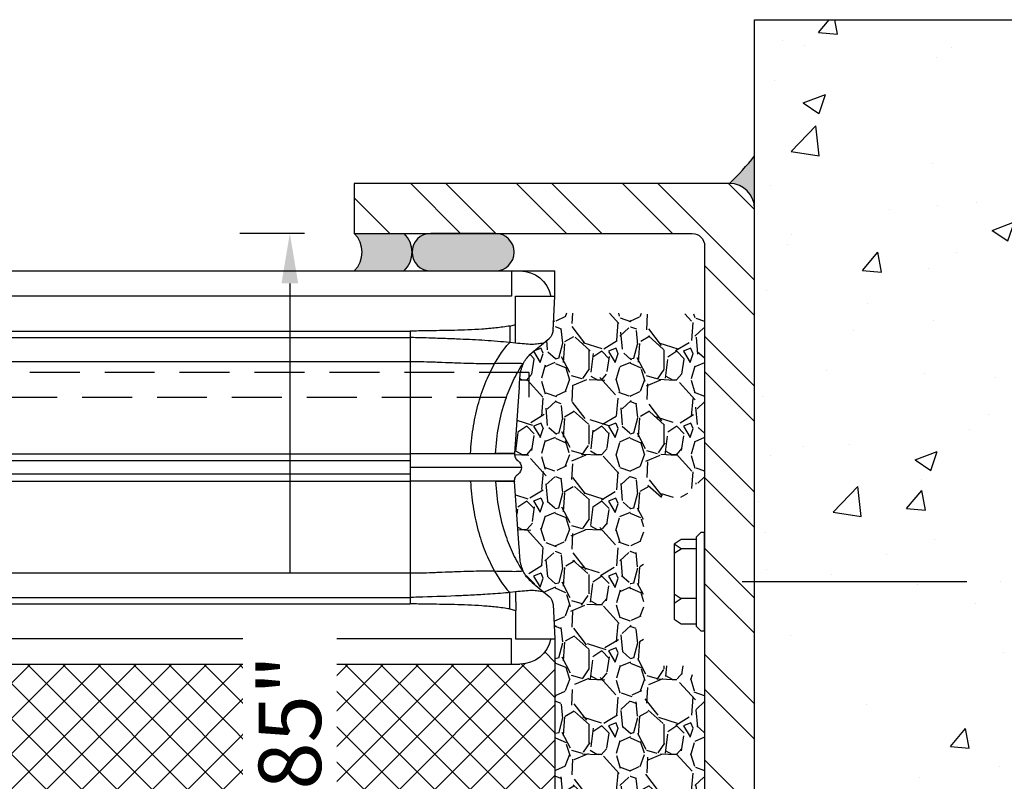
# Model space of a CAD drawing. Units: inches. Extents: x 1464 to 1660, y -40 to 90.
# Drawn here: x 1625 to 1630, y 86 to 90 of the extents above; entities that cross this region are included whole.
import ezdxf

# ---------------------------------------------------------------- set-up
doc = ezdxf.new("R2010")
doc.units = ezdxf.units.IN
doc.header["$MEASUREMENT"] = 0
doc.linetypes.add('CENTER2', pattern=[1.125, 0.75, -0.125, 0.125, -0.125])
doc.linetypes.add('DASHED', pattern=[0.75, 0.5, -0.25])
doc.layers.add('Construction', color=90, linetype='Continuous', plot=False, transparency=0.6)
for name, color, linetype in [('Dimensions', 110, 'Continuous'), ('Fasteners', 1, 'Continuous'), ('GlassBlock', 1, 'Continuous'), ('GlassBlock Contour', 120, 'Continuous'), ('Masonry', 3, 'Continuous'), ('Sealant', 2, 'Continuous'), ('Struct Steel', 1, 'Continuous'), ('Wire Reinforcing', 2, 'Continuous')]:
    doc.layers.add(name, color=color, linetype=linetype)
for name, color, linetype, transparency in [('Expansion Strip Hatch', 253, 'Continuous', 0.6), ('GlassBlock Hatch', 252, 'Continuous', 0.6), ('Masonry Hatch', 125, 'Continuous', 0.4), ('Struct Steel Hatch', 252, 'Continuous', 0.6)]:
    doc.layers.add(name, color=color, linetype=linetype, transparency=transparency)
doc.styles.add('Body Note-1', font='arial.ttf', dxfattribs={"height": 0.078125})
doc.dimstyles.new('Annotative Deci', dxfattribs={"dimscale": 0, "dimtxt": 0.078125, "dimasz": 0.0625, "dimexe": 0.0625, "dimexo": 0.0625, "dimgap": 0.109375, "dimtad": 0, "dimdec": 3, "dimzin": 3, "dimdsep": 46, "dimtxsty": 'Body Note-1', "dimcen": 0.015625, "dimclrd": 2, "dimclre": 2, "dimadec": 0, "dimazin": 0, "dimtfac": 0.8, "dimtdec": 3, "dimtofl": 0, "dimtmove": 2, "dimatfit": 1, "dimfxl": 1, "dimtfill": 1, "dimtolj": 1, "dimtzin": 0, "dimarcsym": 0})

# ---------------------------------------------------------------- blocks, each defined once
blk = doc.blocks.new('1919_13 F120 Nubio Profile')
at = {"layer": 'GlassBlock Hatch'}
h = blk.add_hatch(dxfattribs=at)
h.set_pattern_fill('ANSI37', color=256)
h.set_pattern_definition([(45, (-43.41576289689647, -47.62673351643355), (-0.08838834764831845, 0.08838834764831845), []), (135, (-43.41576289689647, -47.62673351643355), (-0.08838834764831845, -0.08838834764831843), [])])
edge = h.paths.add_edge_path()
edge.add_arc((3.299244602836325, 7.305068130802784), 0.1574972112193958, 101.53902343782829, 179.9947335991882, ccw=False)
edge.add_line((3.267739600536515, 7.459382117116338), (3.267734541148457, 7.480051481665203))
edge.add_line((3.267734541148457, 7.480051481665203), (1.842526852363335, 7.480051481667051))
edge.add_line((1.842526852363335, 7.480051481667051), (1.842521792975276, 7.459382117116395))
edge.add_arc((1.811016790675239, 7.305068130803019), 0.1574972112192788, 0.00526475868309717, 78.46097656207769, ccw=False)
edge.add_line((1.968514001229551, 7.305082602808046), (1.96851587854303, 0.1750054715735878))
edge.add_arc((1.811014503228535, 0.1749871349305607), 0.1575013763818912, -78.4585581378006, 0.00667049572768974, ccw=False)
edge.add_line((1.842526852363335, 0.02067039761993428), (1.842526852363335, 3.552713678800501e-15))
edge.add_line((1.842526852363335, 3.552713678800501e-15), (3.267734541148457, 3.552713678800501e-15))
edge.add_line((3.267734541148457, 3.552713678800501e-15), (3.267734541148457, 0.02067039738030729))
edge.add_arc((3.29923585459369, 0.1749688788591932), 0.1574812818574478, 180.0000574150163, 258.46116312619677, ccw=False)
edge.add_line((3.141754572736318, 0.1749687210501811), (3.141747392282241, 7.305082607321769))
at = {"layer": 'Construction'}
for p, q in [((0, 0.2175210200679771), (0, 2.775557561562891e-17)), ((0.125987148866443, 0), (2.775557561562891e-17, 0))]:
    blk.add_line(p, q, dxfattribs=at)
at = {"layer": 'GlassBlock'}
for p, q in [((1.968514001229551, 7.305082602808046), (1.96851587855258, 0.1749688788590085)), ((0, 7.262840219899811), (2.273736754432321e-13, 0.2175210200679771)), ((0.3335252103649964, 6.756537930679581), (0.3335252103649964, 0.7238233092802382)), ((0.9162275071407748, 6.756537930679581), (0.9162275071407748, 0.7235135509874695)), ((1.052277107473628, 6.756537930679581), (1.052277107473628, 0.7235135509874695)), ((1.634988790864554, 6.756537930679581), (1.634988790864782, 0.7235135509874695)), ((0.3621731598761926, 0.1970828388533405), (0.3583246476548538, 0.2256486554818231)), ((0.5820733935590852, 0.1781042762982743), (0.9133927493583087, 0.2012722025382168)), ((1.386440607670465, 0.1781042762982743), (1.055121251871469, 0.2012722025382168)), ((1.606359614583653, 0.1972770244547561), (1.610170580344402, 0.2255987890887106)), ((0.4080643214622341, 0.1138121223221198), (0.3377811832049247, 0.02847826434339495)), ((1.560440293152396, 0.1138121223221198), (1.630723431409706, 0.02847826434339495)), ((0.125987148866443, 0.02073282964154899), (0.125987148866443, 0)), ((0.2986397676559136, 0.00904851172578347), (0.125987148866443, 0)), ((1.669864846958717, 0.00904851172578347), (1.842517465748188, 0)), ((1.842517465748188, 3.552713678800501e-15), (3.267743927763604, 3.552713678800501e-15)), ((1.842526852363335, 0.02066936455071655), (1.842526852363335, 0))]:
    blk.add_line(p, q, dxfattribs=at)
for centre, radius, start, end in [((0.1574790756965285, 0.1749688788590724), 0.1574812818573255, 180.0000000000231, 258.4630418265414), ((0.9842557446881983, 0.206227734092483), 0.039370317571059, 214.0000000000191, 325.9999792874924), ((1.811014503228535, 0.1749871349306176), 0.1575013763819475, 281.5395633840955, 359.9933588145065), ((0.2954141192701627, 0.06468685741860725), 0.05573177118074268, 273.3180244532439, 319.4814710178657), ((1.673090495344468, 0.06468685741860725), 0.05573177118074268, 220.518528982135, 266.6819755467691)]:
    blk.add_arc(centre, radius, start, end, dxfattribs=at)
for points, knots in [([(0.3582777145791169, 0.2255979090935369), (0.3548226044786134, 0.266856428789513), (0.3479117709200636, 0.3493807924758947), (0.3432957001843988, 0.4442852605595888), (0.340532240637458, 0.5100847476426686), (0.3392621299908569, 0.5442061867750603), (0.3380170897423795, 0.5805649982121253), (0.3366726454798936, 0.6218094426799894), (0.3353011485137358, 0.6652042584446392), (0.334216507505289, 0.7003630841427047), (0.3336933243776912, 0.7181181032925785), (0.3335252103649964, 0.7238233092882034)], [0, 0, 0, 0, 0.2499600593667366, 0.4999644921400694, 0.5703002592209555, 0.6455299248066277, 0.705004680392784, 0.7887543344364858, 0.8933223707182422, 0.9657213633485607, 1, 1, 1, 1]), ([(0.9162275071407748, 0.2014710814472167), (0.9162275071407748, 0.2034149991530541), (0.9162275071407748, 0.2073028291109402), (0.9162275071407748, 0.2383637963507788), (0.9162275071407748, 0.2866386641043022), (0.9162275071407748, 0.352100802690078), (0.9162275071407748, 0.4317445270969742), (0.9162275071407748, 0.5226404422504523), (0.9162275071407748, 0.6212600718672725), (0.9162275071407748, 0.6896355315092322), (0.9162275071407748, 0.7238233092882034)], [0, 0, 0, 0, 0.1250002102667188, 0.2500000698374139, 0.3749998891462559, 0.5, 0.6250001108537441, 0.7499999301625861, 0.8749997897332812, 1, 1, 1, 1]), ([(1.052277107473628, 0.2014710814472167), (1.052277107473628, 0.2034149991530541), (1.052277107473628, 0.2073028291109402), (1.052277107473628, 0.2383637963507788), (1.052277107473628, 0.2866386641043022), (1.052277107473628, 0.352100802690078), (1.052277107473628, 0.4317445270969742), (1.052277107473628, 0.5226404422504523), (1.052277107473628, 0.6212600718672725), (1.052277107473628, 0.6896355315092322), (1.052277107473628, 0.7238233092882034)], [0, 0, 0, 0, 0.1250002102667188, 0.2500000698374139, 0.3749998891462559, 0.5, 0.6250001108537441, 0.7499999301625861, 0.8749997897332812, 1, 1, 1, 1]), ([(1.610236286650661, 0.2255979090935369), (1.610869062395523, 0.2324810940967801), (1.614646315921391, 0.2735691652393264), (1.619712896241026, 0.3428851493025356), (1.623638371020434, 0.4139886399976866), (1.625592682550632, 0.4555618147831808), (1.629017347867375, 0.5313316372359473), (1.631521275635805, 0.6142298255118419), (1.634188160286158, 0.6960596282329732), (1.634732169790595, 0.7167030093789393), (1.634949552405487, 0.7219517808462435), (1.634956281710856, 0.7233105863726763), (1.634980141428059, 0.7236722506628155), (1.63497936121712, 0.7237787224626793), (1.634979393114236, 0.7238117717403192), (1.634979404249407, 0.7238233092882034)], [0, 0, 0, 0, 0.04187802359417095, 0.2499841587777525, 0.4181723590058349, 0.469921644420361, 0.4999893424823849, 0.873735109943057, 0.9678128275264613, 0.9916428521329261, 0.9977553407998291, 0.9993606967736312, 0.9998015330668478, 0.9999307149230249, 0.9999999999999999, 0.9999999999999999, 0.9999999999999999, 0.9999999999999999]), ([(0, 0.2175210200679771), (0, 0.2119493105423622), (0, 0.200798821087492), (0, 0.1867252661282777), (0, 0.1768899820510406), (0, 0.1756089544822323), (0, 0.1749688534984095)], [0, 0, 0, 0, 0.2498427753819654, 0.5000025969523771, 0.7501624185227889, 1, 1, 1, 1]), ([(0.9162275071407748, 0.2014710814472167), (0.919675486183678, 0.2014515120510403), (0.9265730494353193, 0.2014123641483714), (0.9364117617806187, 0.1979401055311563), (0.9452062408752226, 0.1923278305414371), (0.9494789777631922, 0.1869170433345104), (0.9516150463471149, 0.1842120294593492)], [0, 0, 0, 0, 0.2500049531515499, 0.5001262931581574, 0.7500982276469427, 1, 1, 1, 1]), ([(1.052277107473628, 0.2014710814472167), (1.048832297957233, 0.2014512080078923), (1.041937930954191, 0.2014114337377357), (1.032102247938155, 0.1979400723436093), (1.023307758233386, 0.1923278388335454), (1.019035022759681, 0.1869170460982907), (1.016898954882663, 0.1842120294593492)], [0, 0, 0, 0, 0.2498340052334338, 0.5000123559130187, 0.7500412670204736, 1, 1, 1, 1]), ([(0.3621919331067147, 0.06176979447984721), (0.3634174557889764, 0.06832463984230586), (0.3658435702373026, 0.08130098476690861), (0.3695443435187826, 0.1160311462618395), (0.3659168722583672, 0.1511283432866399), (0.3634471454702179, 0.1813646600317966), (0.3622013197218621, 0.1966170280753268)], [0, 0, 0, 0, 0.2525836727344262, 0.5000290134226835, 0.7477952899277591, 1, 1, 1, 1]), ([(0.4646843841921964, 0.1578118809505611), (0.4606553504029307, 0.1558192396534714), (0.4529724439630627, 0.1520195006951433), (0.4398970964300588, 0.1431144918584302), (0.4232917534554872, 0.1294951514224643), (0.4127063498312964, 0.1183804813149187), (0.4080643214622341, 0.1138121223221198)], [0, 0, 0, 0, 0.2890565518771804, 0.5511977709840966, 0.7808996373699996, 1, 1, 1, 1]), ([(0.5820733935590852, 0.178104862961721), (0.5797220266638305, 0.1779402150521925), (0.5718385345849128, 0.1773881955042356), (0.5596522972996354, 0.1765410575654229), (0.5407493853942924, 0.1752282162328704), (0.5243756746906456, 0.1739537493591605), (0.5120031540134278, 0.1723691125862707), (0.5026910788940313, 0.1702602707693543), (0.4888759290176949, 0.1672856065639969), (0.4726277364197813, 0.1609226016588607), (0.4646843841921964, 0.1578118809505611)], [0, 0, 0, 0, 0.01969731292681435, 0.06603971959873636, 0.1134849037076682, 0.2219945139795072, 0.3583775692619576, 0.5713854512398755, 0.7904606121501777, 1, 1, 1, 1]), ([(1.503820230422207, 0.1578118809505611), (1.495880301622719, 0.1609226022230494), (1.479638823803043, 0.1672857210653689), (1.46582839938128, 0.1702603482994682), (1.456491818307313, 0.1723688561994514), (1.444145736754763, 0.1739541936040006), (1.427752057290945, 0.1752274456905205), (1.408860207854786, 0.1765418163028656), (1.396670486458788, 0.1773873300395614), (1.388788647952197, 0.177940169299216), (1.386440607670465, 0.178104862961721)], [0, 0, 0, 0, 0.2095359538733053, 0.4286151215245916, 0.6416308995625688, 0.7780100545312407, 0.8865341101998999, 0.9339611921275133, 0.9803266990427821, 1, 1, 1, 1]), ([(1.560440293152396, 0.1138121223221198), (1.555732699913278, 0.1184178752529625), (1.544558622365912, 0.1300626156042419), (1.523480700187065, 0.1474410459669713), (1.511977322556504, 0.1535090409125317), (1.503820230422207, 0.1578118809505611)], [0, 0, 0, 0, 0.2045273636931521, 0.4359270995835344, 1, 1, 1, 1]), ([(1.606322068123063, 0.06176979447984721), (1.605091539573777, 0.0683245494924769), (1.602655543903666, 0.08130056280031184), (1.598972999835041, 0.1160314296107749), (1.60259854683386, 0.151127965805653), (1.605061097710404, 0.1813646049471735), (1.606303294892768, 0.1966170280753268)], [0, 0, 0, 0, 0.2525878437427422, 0.5000313841614118, 0.747798264090282, 1, 1, 1, 1])]:
    blk.add_open_spline(points, degree=3, knots=knots, dxfattribs=at)
at = {"layer": 'GlassBlock Contour'}
for p, q in [((0.125987148866443, 0.2175210200679771), (0.1259871488662156, 7.459382117116327)), ((1.842526852363335, 0.2175210200679771), (1.842526852363108, 7.459381084286779)), ((0.3014886927758198, 6.756847688980326), (0.3014886927758198, 0.723513550987466)), ((0.4546407059560806, 0.7238233092841142), (0.4546407059560806, 6.756537930679581)), ((0.9516150463471149, 0.7235135509874695), (0.9516150463471149, 6.756537930679581)), ((1.01689895488289, 0.7235135509874695), (1.016898954882663, 6.756537930679581)), ((1.513873295273697, 0.7238233092757298), (1.513873295273697, 6.756537930679581)), ((1.667025308453731, 6.756847688980326), (1.667025308453731, 0.723513550987466)), ((0.3014886927758198, 0.723513550987466), (1.667025308453731, 0.723513550987466)), ((0.9133927493583087, 0.4221594974729932), (0.9133927493583087, 0.4259408367295201)), ((1.055121251871469, 0.4221594974729932), (1.055121251871469, 0.4259408367295201)), ((0.4645341983493836, 0.3017917044469591), (0.4080737080773815, 0.2665572844007542)), ((0.9133927493583087, 0.2944915578270546), (0.9133927493583087, 0.2971400499647636)), ((1.055121251871469, 0.2944915578270546), (1.055121251871469, 0.2971400499647636)), ((1.503979802880167, 0.3017917044469591), (1.560440293152169, 0.2665572844007542)), ((0, 0.2175210200679771), (0.125987148866443, 0.2175210200679771)), ((0.2760791254997912, 0.2244744485898913), (0.269086097194986, 0.1960787643614417)), ((0.9162275071407748, 0.2014710814472167), (0.9133927493583087, 0.2012722025382168)), ((1.052277107473628, 0.2014710814472167), (1.055121251871469, 0.2012722025382168)), ((1.692434875729987, 0.2244744485898913), (1.699427904034565, 0.1960787643614417)), ((1.968514001229551, 0.2175210200679771), (1.842526852363335, 0.2175210200679771)), ((0.2690579373495439, 0.1960787643614417), (0.125987148866443, 0.1960470845352269)), ((0.125987148866443, 0.1960470845352269), (0.125987148866443, 0.02026986645762818)), ((0.4645623581950531, 0.1578335874981498), (0.4645248117342362, 0.1613535681884279)), ((0.4645623581950531, 0.157778734465726), (0.4645529715799057, 0.1582703584354697)), ((1.503951643034725, 0.157778734465726), (1.503989189495314, 0.1613535681884279)), ((1.699456063880234, 0.1960787643614417), (1.842526852363335, 0.1960470845352269)), ((1.842526852363335, 0.1960470845352269), (1.842526852363562, 0.02067039738034282))]:
    blk.add_line(p, q, dxfattribs=at)
for points, knots in [([(0.2760791254997912, 0.2244744485898913), (0.2794608898650495, 0.247842494775206), (0.2862006081720665, 0.2944140567376436), (0.2918381978404341, 0.3646950152819066), (0.2956169766473522, 0.4340990806322047), (0.2979020242364641, 0.5048070351581515), (0.2991689596058222, 0.5731965959057241), (0.3002234005548416, 0.6467780427563419), (0.3010298753117695, 0.6956878908597517), (0.3014886927758198, 0.7235135509874624)], [0, 0, 0, 0, 0.1416083465940627, 0.2822196530896592, 0.422741735376324, 0.5585614175026246, 0.7065642953701452, 0.8330593427912232, 1, 1, 1, 1]), ([(0.4645341983493836, 0.3017917044469591), (0.4647853846684029, 0.3193798581571201), (0.4652874215739757, 0.3545326574744898), (0.4643352190896621, 0.4108486092323389), (0.4628205544038337, 0.463615512406335), (0.460608881514645, 0.5220100366516469), (0.4586176245859406, 0.568727627278129), (0.4566451308076012, 0.6214829025839066), (0.4552796920877427, 0.6685479546081616), (0.4548436110619605, 0.7062710477584524), (0.4546407059560806, 0.7238233092882034)], [0, 0, 0, 0, 0.1251354954967408, 0.2501037364790023, 0.3996730641926211, 0.5000401297133694, 0.6653742415511894, 0.7321482491661381, 0.8753706658383595, 1, 1, 1, 1]), ([(0.9842523073073153, 0.1668573513293943), (0.9842523073073153, 0.1679714036630244), (0.9842523073073153, 0.1702110679253792), (0.9842523073073153, 0.1876957106214263), (0.9842523073073153, 0.2168965884274598), (0.9842523073073153, 0.2609352952329154), (0.9842523073073153, 0.3201635510546303), (0.9842523073073153, 0.391072411583913), (0.9842523073073153, 0.471194916585528), (0.9842523073073153, 0.5586609107352061), (0.9842523073073153, 0.64390052499256), (0.9842523073073153, 0.6995121035384066), (0.9842523073073153, 0.7238233092882034)], [0, 0, 0, 0, 0.09006672762150666, 0.1810680028145935, 0.2720680547296541, 0.3795845964971142, 0.4871015305376778, 0.5944346111709157, 0.7017676138953538, 0.8091701916956435, 0.916576676041343, 1, 1, 1, 1]), ([(1.503979802880167, 0.3017917044469591), (1.503728570359726, 0.3193798594943509), (1.503226441113384, 0.3545326614844022), (1.504179569585631, 0.4108597471330313), (1.505691457392686, 0.4636267196375741), (1.507904658586085, 0.5219478059841585), (1.509909652593478, 0.5691640235256692), (1.511893884670371, 0.6219754919585228), (1.513233731269565, 0.6691152848089921), (1.513668763198439, 0.7063277252525886), (1.513873295273697, 0.7238233092882034)], [0, 0, 0, 0, 0.1251354776595151, 0.250103700828392, 0.3997521756522989, 0.5000400641117982, 0.664852966119117, 0.7357733906479713, 0.8757727578933894, 1, 1, 1, 1]), ([(1.692434875729987, 0.2244744485898913), (1.689053111364728, 0.247842494775206), (1.682313393057484, 0.2944140567376436), (1.676675803389344, 0.3646950152819066), (1.672897024582426, 0.4340990806322047), (1.670611976993087, 0.5048070351581515), (1.669345041623956, 0.5731965959057241), (1.668290600674709, 0.6467780427563419), (1.667484125918008, 0.6956878908597517), (1.667025308453731, 0.7235135509874624)], [0, 0, 0, 0, 0.1416083465940627, 0.2822196530896592, 0.422741735376324, 0.5585614175026246, 0.7065642953701452, 0.8330593427912232, 1, 1, 1, 1]), ([(0.9133927493583087, 0.4221594974729932), (0.872275960615525, 0.4187667997069475), (0.7901325491891384, 0.4119888441086772), (0.6723333369179727, 0.3863223635399891), (0.5613499904375203, 0.3511033559484744), (0.4966616840731604, 0.318155350763984), (0.4645341983493836, 0.3017917044469591)], [0, 0, 0, 0, 0.2522368858920753, 0.5039206350571573, 0.7536218891662165, 0.9999999999999999, 0.9999999999999999, 0.9999999999999999, 0.9999999999999999]), ([(1.055121251871469, 0.4221594974729932), (1.096238040614253, 0.4187667997069475), (1.178381452040639, 0.4119888441086772), (1.296180664311805, 0.3863223635399891), (1.407164010792258, 0.3511033559484744), (1.47185231715639, 0.318155350763984), (1.503979802880167, 0.3017917044469591)], [0, 0, 0, 0, 0.2522368858920753, 0.5039206350571573, 0.7536218891662165, 0.9999999999999999, 0.9999999999999999, 0.9999999999999999, 0.9999999999999999]), ([(0.4645248117342362, 0.1613535681884279), (0.4640400454870814, 0.1651326173935992), (0.4630877512713596, 0.1725563328847457), (0.4626170566684777, 0.2086920826399599), (0.4634079720381123, 0.2540888922554174), (0.4641552394627979, 0.2857403971609074), (0.4645341983493836, 0.3017917044469591)], [0, 0, 0, 0, 0.284565282790493, 0.5590114294373317, 0.776363143652239, 1, 1, 1, 1]), ([(0.9133927493583087, 0.2971400499647636), (0.8673538847933742, 0.2930177324723431), (0.7753845526747227, 0.2847828033501116), (0.6538744069916902, 0.25154151241194), (0.5491404445854187, 0.2105800513920038), (0.4926270380110509, 0.1777024829595781), (0.4645248117342362, 0.1613535681884279)], [0, 0, 0, 0, 0.2819608373740962, 0.563257807117114, 0.7828227199014806, 1, 1, 1, 1]), ([(1.055121251871469, 0.2971400499647636), (1.101160116436176, 0.2930177324723431), (1.193129448554828, 0.2847828033501116), (1.31463959423786, 0.25154151241194), (1.419373556644132, 0.2105800513920038), (1.475886963218727, 0.1777024829595781), (1.503989189495314, 0.1613535681884279)], [0, 0, 0, 0, 0.2819608373740962, 0.563257807117114, 0.7828227199014806, 1, 1, 1, 1]), ([(1.503989189495314, 0.1613535681884279), (1.504473955742469, 0.1651326173935992), (1.505426249958191, 0.1725563328847457), (1.505896944561073, 0.2086920826399599), (1.505106029191438, 0.2540888922554174), (1.504358761766753, 0.2857403971609074), (1.503979802880167, 0.3017917044469591)], [0, 0, 0, 0, 0.284565282790493, 0.5590114294373317, 0.776363143652239, 1, 1, 1, 1]), ([(0.4080737080773815, 0.2665572844007542), (0.3982130689455516, 0.2592040103925086), (0.3806191268131442, 0.2460838590862622), (0.3651319400260036, 0.2318882453196842), (0.3583246476548538, 0.2256486554818231)], [0, 0, 0, 0, 0.5604564944877426, 1, 1, 1, 1]), ([(0.9133927493583087, 0.2012722025382168), (0.9133927493580813, 0.2024210523695871), (0.9133927493580813, 0.2047187487007776), (0.9133927493583087, 0.2234671975098834), (0.9133927493580813, 0.252140018936359), (0.9133927493583087, 0.2803743789533009), (0.9133927493583087, 0.2944915578270546)], [0, 0, 0, 0, 0.250000311830677, 0.4999998986868953, 0.7499999694379997, 1, 1, 1, 1]), ([(1.055121251871469, 0.2012722025382168), (1.055121251871469, 0.2024210523695871), (1.055121251871469, 0.2047187487007776), (1.055121251871469, 0.2234671975098834), (1.055121251871469, 0.252140018936359), (1.055121251871469, 0.2803743789533009), (1.055121251871469, 0.2944915578270546)], [0, 0, 0, 0, 0.250000311830677, 0.4999998986868953, 0.7499999694379997, 1, 1, 1, 1]), ([(1.560440293152169, 0.2665572844007542), (1.570301743223808, 0.2592043009451253), (1.58789613562999, 0.2460854111938673), (1.60337626714545, 0.2318884061325477), (1.610179966959549, 0.2256486554818231)], [0, 0, 0, 0, 0.5604882421489599, 1, 1, 1, 1]), ([(0.3621543866458978, 0.1972770244547561), (0.3566740321221005, 0.1972046914802696), (0.345556045689591, 0.1970579496909366), (0.3226593078202313, 0.1967617734299019), (0.2967770377126726, 0.196429860687001), (0.278227422141299, 0.1961946681747264), (0.269086097194986, 0.1960787643614417)], [0, 0, 0, 0, 0.2464717419656786, 0.5000168276277134, 0.7536062874848248, 1, 1, 1, 1]), ([(0.2760697388846438, 0.224448342066438), (0.2839787030056868, 0.2245564074103648), (0.3000252331512456, 0.2247756616353698), (0.3226150346636132, 0.2250896173439614), (0.3429469662125939, 0.225376140208045), (0.3532430462221328, 0.2255251231514386), (0.3583340342700012, 0.2255987890887106)], [0, 0, 0, 0, 0.245714106747939, 0.498530371454015, 0.7520438960337482, 1, 1, 1, 1]), ([(1.692434875729987, 0.224448342066438), (1.684432306352619, 0.2245578850849235), (1.66826515151547, 0.2247791888759529), (1.645632071712271, 0.2250929906496211), (1.625453148304587, 0.2253775960552105), (1.615256309074539, 0.2255252281151705), (1.610236286650661, 0.2255979090935369)], [0, 0, 0, 0, 0.2489087139142668, 0.5028567111842135, 0.7552505829021396, 1, 1, 1, 1]), ([(1.606303294892768, 0.1966170280753268), (1.611771707746357, 0.1965450869082161), (1.622877874555343, 0.1963989767618664), (1.645782860876125, 0.196103274361306), (1.671743132819302, 0.1957715362325665), (1.690381731489651, 0.1955355150833462), (1.699578089877377, 0.1954190613137392)], [0, 0, 0, 0, 0.2456832062277252, 0.4989745184663936, 0.752792043487315, 0.9999999999999999, 0.9999999999999999, 0.9999999999999999, 0.9999999999999999])]:
    blk.add_open_spline(points, degree=3, knots=knots, dxfattribs=at)
blk = doc.blocks.new('*U44')
at = {"layer": 'GlassBlock', "rotation": 90}
blk.add_blockref('1919_13 F120 Nubio Profile', (3.740127044006755, -2.5430488112885), dxfattribs=at)
blk = doc.blocks.new('*U45')
at = {"layer": 'GlassBlock', "color": 0, "linetype": 'ByBlock', "lineweight": -2, "transparency": 16777216}
blk.add_blockref('*U44', (154.6875, 0), dxfattribs=at)
blk = doc.blocks.new('Fastener')
at = {"color": 0, "linetype": 'ByBlock', "lineweight": -2, "transparency": 16777216}
for p, q in [((3.300000003036985e-05, 0.1230517499999451), (-3.300000003036985e-05, -0.1230517499999451)), ((0.009449499999959698, 0.1230517499999451), (-3.300000003036985e-05, 0.1230517499999451)), ((0.0211682499999597, 0.1113329999999451), (0.009449499999959698, 0.1230517499999451)), ((0.0211682499999597, -1.13686837721616e-13), (0.0211682499999597, 0.1113329999999451)), ((0.05856025000002774, 0.1054687499998863), (0.0211682499999597, 0.1054687499998863)), ((0.07651599999996961, 0.09385374999999385), (0.05856025000002774, 0.1054687499998863)), ((0.07651599999996961, -0.09385375000022123), (0.07651599999996961, 0.09385374999999385)), ((0.07651599999996961, 0.05425624999986667), (0.05856025000002774, 0.04264124999997421)), ((0.0211682499999597, 0.04264124999997421), (0.05856025000002774, 0.04264124999997421)), ((0.07651599999996961, 0.03102624999985437), (0.05856025000002774, 0.04264124999997421)), ((0.0211682499999597, -0.1113330000001724), (0.0211682499999597, -1.13686837721616e-13)), ((0.07651599999996961, -0.07062400000006619), (0.05856025000002774, -0.08223899999995865)), ((0.0211682499999597, -0.08223899999995865), (0.05856025000002774, -0.08223899999995865)), ((0.05856025000002774, -0.08223899999995865), (0.07651599999996961, -0.09385375000022123)), ((0.05856025000002774, -0.1054687500001137), (0.07651599999996961, -0.09385375000022123)), ((-3.300000003036985e-05, -0.1230517499999451), (0.009449499999959698, -0.1230517499999451)), ((0.009449499999959698, -0.1230517499999451), (0.0211682499999597, -0.1113330000001724)), ((0.0211682499999597, -0.1054687500001137), (0.05856025000002774, -0.1054687500001137))]:
    blk.add_line(p, q, dxfattribs=at)
at = {"layer": 'Fasteners', "linetype": 'CENTER2'}
blk.add_line((-0.09375, 5.740531871003218e-18), (-0.65625, 4.018372309702253e-17), dxfattribs=at)
blk = doc.blocks.new('*D46')
at = {"layer": 'Defpoints', "color": 0, "transparency": 16777216}
for p in [(1626.54625961484, 88.44847685303846), (1626.223537101877, 82.96321410604666), (1626.54625961484, 82.96321410604666)]:
    blk.add_point(p, dxfattribs=at)
at = {"layer": 'Dimensions', "color": 2, "lineweight": -2, "transparency": 16777216}
for p, q in [((1626.29625961484, 88.44847685303846), (1625.973537101877, 88.44847685303846)), ((1626.223537101877, 88.19847685303846), (1626.223537101877, 86.74777504980177)), ((1626.223537101877, 83.21321410604666), (1626.223537101877, 84.66391590928335)), ((1626.29625961484, 82.96321410604666), (1625.973537101877, 82.96321410604666))]:
    blk.add_line(p, q, dxfattribs=at)
at = {"layer": 'Dimensions', "color": 2, "transparency": 16777216}
for points in [[(1626.18187043521, 88.19847685303846), (1626.265203768543, 88.19847685303846), (1626.223537101877, 88.44847685303846)], [(1626.18187043521, 83.21321410604666), (1626.265203768543, 83.21321410604666), (1626.223537101877, 82.96321410604666)]]:
    blk.add_solid(points, dxfattribs=at)
at = {"layer": 'Dimensions', "color": 0, "transparency": 16777216, "insert": (1626.223537101876, 85.70584547954209), "char_height": 0.3125, "attachment_point": 5, "rotation": 90, "style": 'Body Note-1', "bg_fill": 3, "box_fill_scale": 1.25, "bg_fill_color": 256, "bg_fill_true_color": 13158600, "bg_fill_transparency": 0}
blk.add_mtext('\\A1;5.485"', dxfattribs=at)

msp = doc.modelspace()

# ---------------------------------------------------------------- hatches: boundary and pattern name
at = {"layer": 'Expansion Strip Hatch'}
h = msp.add_hatch(dxfattribs=at)
h.set_pattern_fill('GRAVEL', color=253, scale=0.375, angle=-90.00000000000001)
h.set_pattern_definition([(138.012787504, (1628.674843837223, 85.94362916175757), (-3.375000000000001, 3.000000000000024), [0.050451, -4.994658017652637]), (94.96974072799995, (1628.637343837223, 85.97737916175757), (0.3750000000000124, -4.499999999999991), [0.08657549999999999, -8.570971785461246]), (42.510447078, (1628.629843837223, 86.06362916175756), (-4.12499999999995, -3.750000000000044), [0.0610455, -6.043512223537387]), (177.273689006, (1628.536093837223, 86.20987916175757), (7.500000000000007, -0.3750000000000103), [0.07883924999999999, -7.805084265610875]), (202.833654178, (1628.457343837223, 86.21362916175757), (4.500000000000011, 1.874999999999995), [0.077308125, -7.653514923033113]), (267.273689006, (1628.386093837223, 86.18362916175757), (0.3750000000000108, 7.500000000000007), [0.07883924999999999, -7.805084265610875]), (307.6942404667, (1628.382343837223, 86.10487916175757), (-3.749999999999989, 4.875), [0.104260875, -10.3218182058435]), (342.2553283749, (1628.446093837223, 86.02237916175757), (8.250000000000002, -2.625000000000012), [0.09843299999999999, -9.744870561305024]), (31.42956561499999, (1628.539843837223, 85.99237916175757), (4.874999999999996, 3.000000000000006), [0.07910625, -7.831527416148374]), (85.23635830900004, (1628.607343837223, 86.03362916175756), (-0.3750000000000149, -4.124999999999994), [0.090312, -4.425285967047112]), (132.397437798, (1628.614843837223, 86.12362916175756), (-4.124999999999988, 4.499999999999987), [0.116793, -11.56251562679809]), (48.81407483399999, (1628.532343837223, 85.83862916175757), (2.25, 2.625000000000012), [0.039862875, -3.946441804775512]), (81.46923438999998, (1628.558593837223, 85.86862916175757), (-0.749999999999999, -4.874999999999999), [0.075838875, -7.508066781058876]), (135, (1628.569843837223, 85.94362916175757), (-0.3749999999999749, 1.019379627863132e-16), [0.05303287499999999, -0.4772972108899125]), (113.198590514, (1628.614843837223, 85.96987916175756), (0.7499999999999905, -1.874999999999996), [0.02855925, -2.827355664698962]), (201.801409486, (1628.603593837223, 85.99612916175757), (1.125000000000038, 0.3749999999998813), [0.040388625, -1.979048177675438]), (300.9637565321, (1628.566093837223, 85.98112916175756), (0.7499999999999921, -1.12500000000002), [0.065598375, -2.121008585566987]), (71.56505117700002, (1628.599843837223, 85.92487916175757), (-0.3749999999999913, -0.7500000000000042), [0.04743412500000001, -1.13841999756315]), (286.389540334, (1628.603593837223, 86.21362916175757), (1.125000000000016, -3.749999999999988), [0.06644999999999998, -6.578566930001024]), (340.3461759418999, (1628.622343837223, 86.14987916175757), (-4.125000000001274, 1.500000000000458), [0.055747875, -5.519027905244624]), (203.198590514, (1628.674843837223, 85.92487916175757), (1.874999999999997, 0.7499999999999886), [0.05711812500000001, -2.798796789698963]), (253.610459666, (1628.622343837223, 85.90237916175757), (1.125000000000017, 3.749999999999988), [0.06645, -6.578566930000875]), (249.44395478, (1628.371093837223, 86.21362916175757), (0.7500000000000094, 1.875000000000014), [0.06408, -3.139921404494062]), (204.775140569, (1628.348593837223, 86.15362916175756), (4.125000000000001, 1.875000000000001), [0.05369175, -5.315491148728499]), (336.8014094864, (1628.299843837223, 85.92112916175756), (1.874999999999988, -0.7499999999999932), [0.05711812500000001, -2.798796789698963]), (287.3540246362999, (1628.352343837223, 85.89862916175757), (-1.499999999999985, 4.874999999999991), [0.06286162499999999, -6.223283855339999]), (339.4439547804, (1628.299843837223, 86.10487916175757), (-1.874999999999983, 0.750000000000003), [0.03203999999999999, -3.171961404494062]), (11.30993247399998, (1628.299843837223, 85.94362916175757), (1.500000000000005, 0.3749999999999862), [0.01912125, -1.8930110675973]), (75.96375653200002, (1628.318593837223, 85.94737916175757), (-0.3750000000000007, -1.124999999999984), [0.077308125, -1.468856484606638]), (96.00900595699996, (1628.337343837223, 86.02237916175757), (0.3749999999999931, -3.750000000000017), [0.07164375, -7.092721190453551]), (213.690067526, (1628.532343837223, 85.98112916175756), (0.7499999999999948, 0.3749999999999951), [0.05408325, -1.297998478299]), (263.157226587, (1628.487343837223, 85.95112916175756), (-0.7500000000000208, -6.375000000000005), [0.09442275, -9.347835984010613]), (330.9453959008999, (1628.476093837223, 85.85737916175756), (-2.624999999999991, 1.499999999999991), [0.0386085, -3.822252802870125]), (0, (1628.509843837223, 85.83862916175757), (0.3750000000000001, 0.3749999999999999), [0.0225, -0.3525]), (30.25643716399998, (1628.348593837223, 86.02987916175756), (-2.625000000000004, -1.500000000000003), [0.0520965, -5.157569996043676]), (318.0127875042, (1628.393593837223, 86.05612916175757), (3.37499999999999, -3), [0.100902, -4.944207017652637]), (270, (1628.468593837223, 85.98862916175757), (0.3749999999999999, -0.3750000000000001), [0.0975, -0.2775]), (235.304846469, (1628.468593837223, 85.89112916175756), (-2.624999999999935, -3.750000000000052), [0.05929275, -5.869977862815749]), (164.054604099, (1628.434843837223, 85.84237916175756), (-1.500000000000002, 0.3750000000000144), [0.05460075, -2.675440458480188]), (117.645975364, (1628.382343837223, 85.85737916175756), (-3.750000000000016, 7.124999999999982), [0.088899375, -8.801052818347273]), (85.42607873999998, (1628.341093837223, 85.93612916175756), (0.3750000000000013, 4.874999999999982), [0.09404962499999998, -9.310902527988334])])
edge = h.paths.add_edge_path()
edge.add_line((1627.545451585117, 83.36302824104781), (1627.540927329254, 83.44935455044255))
edge.add_arc((1627.487148672991, 83.4470520497015), 0.05382792378596758, 2.451587004849086, 50.34790846588271)
edge.add_line((1627.521497576637, 83.48849596599156), (1627.43733117892, 83.55825345379925))
edge.add_arc((1627.561846952824, 83.70218149212396), 0.1903141039618487, 207.18298036702, 229.1360913377279, ccw=False)
edge.add_arc((1627.582587214132, 83.69906988891837), 0.2077032929660232, 181.6909783527444, 203.80380112442, ccw=False)
edge.add_line((1627.374974372025, 83.69294080244426), (1627.348913957288, 84.06552491103629))
edge.add_arc((1627.384161975637, 84.07134395722866), 0.03572511855921426, 122.2762035709643, 189.3743271913777, ccw=False)
edge.add_arc((1627.344019075835, 84.13490217447776), 0.03944867597290715, 302.2762035714251, 416.0088251232435)
edge.add_arc((1627.388077999402, 84.20024392227828), 0.03935952633821699, 175.9965178870735, 236.0088251232975, ccw=False)
edge.add_line((1627.348814517825, 84.20299189026095), (1627.375244968136, 84.58063511805302))
edge.add_arc((1627.580066347498, 84.571842085133), 0.205010036027068, 156.2115785260368, 177.5417873155977, ccw=False)
edge.add_arc((1627.5612025165, 84.56829079650049), 0.1894926706955976, 130.8211419277623, 152.9265592614357, ccw=False)
edge.add_line((1627.43733117892, 84.7116901130038), (1627.521497576637, 84.78143821419634))
edge.add_arc((1627.485764003951, 84.8235694785692), 0.05524429069667072, 310.3028967181311, 356.897607810484)
edge.add_line((1627.540927329255, 84.82057962974535), (1627.550285599281, 84.99324163514997))
edge.add_line((1627.550285599281, 84.99324163514997), (1627.54997584098, 86.41845871055024))
edge.add_line((1627.54997584098, 86.41845871055024), (1627.540959703481, 86.59049360400526))
edge.add_arc((1627.487138563225, 86.58879105147271), 0.05384806239404884, 1.811863425802373, 50.35169657995265)
edge.add_line((1627.521497576637, 86.63025274488872), (1627.43733117892, 86.70000084608127))
edge.add_arc((1627.560387055342, 86.84276015815918), 0.1884753827611628, 207.0130267977976, 229.2392720124575, ccw=False)
edge.add_arc((1627.578734578064, 86.83949633243249), 0.2036493239048081, 182.5057771501472, 203.8487962230827, ccw=False)
edge.add_line((1627.375279979906, 86.83059275925474), (1627.348814517834, 87.2086990688248))
edge.add_arc((1627.388090820332, 87.21143727091668), 0.0393716355850127, 124.00159965886289, 183.9880023010826, ccw=False)
edge.add_arc((1627.344054967671, 87.27671917568354), 0.03937405261206346, 304.0015996584436, 415.9984003415564)
edge.add_arc((1627.388091551726, 87.34200216472125), 0.03937294347648929, 176.0000193452715, 235.998400341326, ccw=False)
edge.add_line((1627.348814517834, 87.34474866915765), (1627.374644678082, 87.71418173005203))
edge.add_arc((1627.602236920734, 87.70775398224667), 0.2276829920247084, 157.1161425694478, 178.3822605486397, ccw=False)
edge.add_arc((1627.561795296635, 87.70955870930125), 0.190243066976121, 130.8618461534142, 152.876713960798, ccw=False)
edge.add_line((1627.43733117892, 87.85343750528581), (1627.521497576639, 87.9231949930951))
edge.add_arc((1627.485986546522, 87.96521578759584), 0.05501618335042628, 310.200561251567, 356.999943279818)
edge.add_line((1627.540927329255, 87.96233640864251), (1627.545451585117, 88.04866271803725))
edge.add_line((1627.545451585117, 88.04866271803725), (1627.931192249014, 88.04866271803725))
edge.add_line((1627.931192249014, 88.04866271803725), (1627.931192249014, 83.36302824104781))
edge.add_line((1627.931192249014, 83.36302824104781), (1627.545451585117, 83.36302824104781))
h = msp.add_hatch(dxfattribs=at)
h.set_pattern_fill('GRAVEL', color=253, scale=0.375, angle=-90.00000000000001)
h.set_pattern_definition([(138.012787504, (1628.675107844738, 85.9436291617575), (-3.375000000000001, 3.000000000000024), [0.050451, -4.994658017652637]), (94.96974072799995, (1628.637607844738, 85.97737916175755), (0.3750000000000123, -4.499999999999991), [0.08657549999999997, -8.570971785461245]), (42.51044707799997, (1628.630107844738, 86.06362916175739), (-4.12499999999995, -3.750000000000043), [0.0610455, -6.043512223537387]), (177.273689006, (1628.536357844738, 86.2098791617574), (7.500000000000007, -0.3750000000000105), [0.07883924999999994, -7.805084265610872]), (202.833654178, (1628.457607844738, 86.21362916175748), (4.500000000000011, 1.874999999999995), [0.07730812499999999, -7.653514923033112]), (267.2736890059999, (1628.386357844738, 86.18362916175751), (0.3750000000000109, 7.500000000000007), [0.07883924999999997, -7.805084265610874]), (307.6942404667, (1628.382607844738, 86.10487916175738), (-3.749999999999989, 4.875), [0.104260875, -10.3218182058435]), (342.2553283749, (1628.446357844738, 86.0223791617574), (8.250000000000002, -2.625000000000012), [0.09843299999999996, -9.74487056130502]), (31.42956561499999, (1628.540107844738, 85.99237916175743), (4.874999999999996, 3.000000000000006), [0.07910625, -7.831527416148374]), (85.23635830900004, (1628.607607844738, 86.03362916175742), (-0.375000000000015, -4.124999999999994), [0.090312, -4.425285967047112]), (132.3974377979999, (1628.615107844738, 86.12362916175756), (-4.124999999999988, 4.499999999999987), [0.116793, -11.56251562679809]), (48.81407483399999, (1628.532607844738, 85.83862916175748), (2.25, 2.625000000000012), [0.03986287499999999, -3.946441804775512]), (81.46923438999998, (1628.558857844738, 85.86862916175745), (-0.7499999999999991, -4.874999999999999), [0.075838875, -7.508066781058876]), (135, (1628.570107844738, 85.9436291617575), (-0.3749999999999749, 1.105197458754774e-16), [0.05303287499999999, -0.4772972108899125]), (113.198590514, (1628.615107844738, 85.96987916175739), (0.7499999999999905, -1.874999999999996), [0.02855924999999999, -2.827355664698961]), (201.801409486, (1628.603857844738, 85.99612916175751), (1.125000000000038, 0.3749999999998813), [0.040388625, -1.979048177675438]), (300.9637565321, (1628.566357844738, 85.98112916175741), (0.7499999999999921, -1.12500000000002), [0.065598375, -2.121008585566987]), (71.56505117700002, (1628.600107844738, 85.92487916175754), (-0.3749999999999913, -0.7500000000000042), [0.04743412499999999, -1.138419997563149]), (286.389540334, (1628.603857844738, 86.21362916175748), (1.125000000000016, -3.749999999999988), [0.06644999999999995, -6.578566930001022]), (340.3461759418999, (1628.622607844738, 86.14987916175745), (-4.125000000001274, 1.500000000000458), [0.05574787499999999, -5.519027905244624]), (203.1985905139999, (1628.675107844738, 85.92487916175754), (1.874999999999997, 0.7499999999999886), [0.05711812500000001, -2.798796789698963]), (253.610459666, (1628.622607844738, 85.90237916175751), (1.125000000000017, 3.749999999999988), [0.06644999999999995, -6.578566930000872]), (249.44395478, (1628.371357844738, 86.21362916175748), (0.7500000000000094, 1.875000000000014), [0.06407999999999997, -3.139921404494062]), (204.775140569, (1628.348857844738, 86.15362916175754), (4.125000000000001, 1.875000000000001), [0.05369175, -5.315491148728499]), (336.8014094864, (1628.300107844738, 85.92112916175746), (1.874999999999988, -0.7499999999999932), [0.05711812500000001, -2.798796789698963]), (287.3540246362999, (1628.352607844738, 85.89862916175743), (-1.499999999999985, 4.874999999999991), [0.06286162499999998, -6.223283855339998]), (339.4439547804, (1628.300107844738, 86.10487916175738), (-1.874999999999983, 0.750000000000003), [0.03203999999999997, -3.171961404494061]), (11.30993247399998, (1628.300107844738, 85.9436291617575), (1.500000000000005, 0.3749999999999862), [0.01912125, -1.8930110675973]), (75.96375653200002, (1628.318857844738, 85.94737916175758), (-0.3750000000000007, -1.124999999999984), [0.077308125, -1.468856484606638]), (96.00900595699991, (1628.337607844738, 86.0223791617574), (0.374999999999993, -3.750000000000017), [0.07164374999999999, -7.09272119045355]), (213.690067526, (1628.532607844738, 85.98112916175741), (0.7499999999999948, 0.3749999999999951), [0.05408324999999998, -1.297998478299]), (263.1572265869999, (1628.487607844738, 85.95112916175744), (-0.750000000000021, -6.375000000000005), [0.09442275, -9.347835984010613]), (330.9453959008999, (1628.476357844738, 85.85737916175744), (-2.624999999999991, 1.499999999999991), [0.03860849999999999, -3.822252802870124]), (360, (1628.510107844738, 85.83862916175748), (0.3750000000000001, 0.3749999999999999), [0.0225, -0.3525]), (30.25643716399998, (1628.348857844738, 86.02987916175756), (-2.625000000000004, -1.500000000000003), [0.0520965, -5.157569996043676]), (318.0127875042, (1628.393857844738, 86.05612916175745), (3.37499999999999, -3), [0.100902, -4.944207017652637]), (270, (1628.468857844738, 85.98862916175757), (0.3749999999999999, -0.3750000000000001), [0.0975, -0.2775]), (235.304846469, (1628.468857844738, 85.89112916175749), (-2.624999999999935, -3.750000000000052), [0.05929274999999998, -5.869977862815746]), (164.054604099, (1628.435107844738, 85.84237916175756), (-1.500000000000002, 0.3750000000000144), [0.05460075, -2.675440458480188]), (117.645975364, (1628.382607844738, 85.85737916175744), (-3.750000000000016, 7.124999999999982), [0.08889937499999997, -8.80105281834727]), (85.42607873999998, (1628.341357844738, 85.93612916175756), (0.3750000000000014, 4.874999999999982), [0.09404962499999997, -9.310902527988333])])
h.paths.add_polyline_path([(1628.06572817311, 85.1277371818825), (1628.215300430691, 85.1277371818825), (1628.215300430691, 85.15119484960623), (1628.262176765028, 85.19807118394228), (1628.29997584098, 85.19807118394228), (1628.29997584098, 86.21362916175748), (1628.262176765028, 86.21362916175748), (1628.215300430691, 86.26050549609444), (1628.215300430691, 86.28396316381817), (1628.06572817311, 86.28396316381817), (1627.993903128607, 86.33042448634127), (1627.993903128607, 87.0812758593594), (1628.06572817311, 87.1277371818825), (1628.215300430691, 87.1277371818825), (1628.215300430691, 87.15119484960623), (1628.262176765028, 87.19807118394228), (1628.29997584098, 87.19807118394228), (1628.29997584098, 88.0466839483337), (1627.92497584098, 88.0469407061395), (1627.92497584098, 83.36905349982807), (1628.29997584098, 83.36849533068597), (1628.29997584098, 84.21362916175748), (1628.262176765028, 84.21362916175748), (1628.215300430691, 84.26050549609444), (1628.215300430691, 84.28396316381817), (1628.06572817311, 84.28396316381817), (1627.993903128607, 84.33042448634127), (1627.993903128607, 85.0812758593594)])
at = {"layer": 'Masonry Hatch'}
h = msp.add_hatch(dxfattribs=at)
h.set_pattern_fill('AR-CONC', color=256, scale=0.158446, style=0)
h.set_pattern_definition([(49.99999999999999, (1461.070961488035, 59.57623481594723), (1.13647006892359, -0.09942824779452265), [0.1188345, -1.3071795]), (355, (1461.070961488035, 59.57623481594723), (-0.219845938056454, 1.191818348162321), [0.0950676, -1.0457436]), (100.45144446, (1461.165667325712, 59.567949129553), (0.9166241272852398, 1.092390088090155), [0.1009937846163198, -1.110931630779516]), (46.18420000000001, (1461.070961488035, 59.89312681594724), (1.69100119879588, -0.2622586796453981), [0.17825175, -1.96076925]), (96.63563549, (1461.211878203017, 59.87127187273802), (1.480934466442988, 1.543451958183244), [0.15149076248532, -1.6663983841696]), (351.1841639899999, (1461.070961488035, 59.89312681594724), (1.480934465461486, 1.543451957383789), [0.1426014, -1.56861540158446]), (21, (1461.229407488035, 59.81390381594724), (0.9457753477996178, -0.6379335275036028), [0.1188345, -1.3071795]), (326.0000000000001, (1461.229407488035, 59.81390381594724), (0.3855234108164694, 1.148971240374937), [0.0950676, -1.0457436]), (71.45144474, (1461.308222099808, 59.7607426890072), (1.33129874703357, 0.5110377103755553), [0.1009937814474, -1.11093163077952]), (37.50000000000001, (1461.070961488035, 59.57623481594723), (0.01926680435603437, 0.5274569956415598), [0, -1.03306792, 0, -1.0615882, 0, -1.04970475]), (7.499999999999999, (1461.070961488035, 59.57623481594723), (0.4168231592955868, 0.6249295810091245), [0, -0.60526372, 0, -1.00930102, 0, -0.40007615]), (327.5, (1460.717626908035, 59.57623481594723), (0.8458202972177352, -0.03573729206825535), [0, -0.396115, 0, -1.2358788, 0, -1.6399161]), (317.5, (1460.559180908035, 59.57623481594723), (0.9240351578762374, 0.1586123403062641), [0, -0.5149495000000001, 0, -0.8207502799999999, 0, -1.1645781])])
h.paths.add_polyline_path([(1644.096582674038, 83.44978713166965, -0.2857215217025327), (1643.538352900359, 84.34691536505461), (1643.538352900359, 87.06477559403069, -0.2857215217025328), (1644.096582674038, 87.96190382741567), (1644.096582674038, 89.51844772903141), (1628.54997584098, 89.51844772903141), (1628.54997584098, 86.26331959122693), (1629.358781783597, 86.26331959122693), (1629.478673768186, 86.18492558836532), (1629.358781783597, 86.1065315855037), (1628.54997584098, 86.1065315855037), (1628.54997584098, 85.30531967339819), (1629.358781783597, 85.30531967339819), (1629.478673768185, 85.22692567053657), (1629.358781783597, 85.14853166767496), (1628.54997584098, 85.14853166767496), (1628.54997584098, 84.83084547954266), (1628.54997584098, 81.8932432300539), (1644.096582674038, 81.8932432300539)])
h.paths.add_polyline_path([(1637.042029257509, 84.34691536505461), (1637.042029257509, 87.06477559403069, -0.4142135623730951), (1638.042029257509, 88.06477559403069), (1641.659082674038, 88.06477559403069, -0.4142135623730951), (1642.659082674038, 87.06477559403069), (1642.659082674038, 84.34691536505461, -0.4142135623730951), (1641.659082674038, 83.34691536505461), (1638.042029257509, 83.34691536505461, -0.414213562373095)], flags=16)
h.paths.add_polyline_path([(1634.604529257509, 83.34691536505461), (1630.98747584098, 83.34691536505461, -0.4142135623730951), (1629.98747584098, 84.34691536505461), (1629.98747584098, 87.06477559403069, -0.4142135623730951), (1630.98747584098, 88.06477559403069), (1634.604529257509, 88.06477559403069, -0.4142135623730951), (1635.604529257509, 87.06477559403069), (1635.604529257509, 84.34691536505461, -0.414213562373095)], flags=16)
at = {"layer": 'Sealant'}
h = msp.add_hatch(color=256, dxfattribs=at)
edge = h.paths.add_edge_path()
edge.add_arc((1627.457948347254, 89.695327414321), 1.388831600717875, 314.1299843861772, 321.84035200740294, ccw=False)
edge.add_arc((1628.424975840981, 88.57347685303863), 0.124999999999801, -9.117684385273606e-11, 90.00000000010431, ccw=False)
edge.add_line((1628.54997584098, 88.57347685303843), (1628.54997584098, 88.83723116791403))
msp.add_hatch(color=256, dxfattribs=at).paths.add_polyline_path([(1626.796259953208, 88.2609765146682, 0.4142114481193707), (1626.796259953208, 88.44847651466843), (1626.546259953208, 88.44847651466843, -0.4142114481186605), (1626.546259953208, 88.26097651466843)])
h = msp.add_hatch(color=256, dxfattribs=at)
edge = h.paths.add_edge_path()
edge.add_arc((1627.25265327647, 88.35472664808243), 0.09375, -90.00000000000001, 89.99999999999999)
edge.add_line((1627.25265327647, 88.44847664808243), (1626.928842276469, 88.44847664808243))
edge.add_arc((1626.928842276469, 88.35472664808243), 0.09375, 89.99999999999999, 270)
edge.add_line((1626.928842276469, 88.26097664808243), (1627.25265327647, 88.26097664808243))
at = {"layer": 'Struct Steel Hatch'}
h = msp.add_hatch(dxfattribs=at)
h.set_pattern_fill('ANSI32', color=256, angle=-90.00000000000001, style=0)
h.set_pattern_definition([(315, (1575.781555202224, 89.54031324543543), (0.2651650429449554, 0.2651650429449553), []), (315, (1575.781555202224, 89.36353655043548), (0.2651650429449554, 0.2651650429449553), [])])
edge = h.paths.add_edge_path()
edge.add_line((1626.546196540954, 82.71321410506893), (1628.42497584098, 82.71321410604686))
edge.add_arc((1628.42497584098, 82.83821410604686), 0.125, -89.99999999996746, -1.272221872585407e-14)
edge.add_line((1628.54997584098, 82.83821410604686), (1628.54997584098, 88.57347685303843))
edge.add_arc((1628.42497584098, 88.57347685303843), 0.125, -1.272221872585407e-14, 89.99999999999021)
edge.add_line((1628.42497584098, 88.69847685303843), (1626.54625961484, 88.69847685303843))
edge.add_line((1626.54625961484, 88.69847685303843), (1626.54625961484, 88.44847685303843))
edge.add_line((1626.54625961484, 88.44847685303843), (1628.23747584098, 88.44847685303843))
edge.add_arc((1628.23747584098, 88.3859768530382), 0.06250000000022737, 2.0838797354372218e-10, 89.999999999772, ccw=False)
edge.add_line((1628.29997584098, 88.38597685303843), (1628.29997584098, 83.02571410604686))
edge.add_arc((1628.237475626253, 83.02571419498999), 0.06250021472723268, -89.88415971453958, -8.153677060818154e-05, ccw=False)
edge.add_line((1628.23760198875, 82.96321410800228), (1626.546322688725, 82.96321410702434))
edge.add_line((1626.546322688725, 82.96321410702434), (1626.546196540954, 82.71321410506893))

# ---------------------------------------------------------------- linework, layer by layer
at = {"layer": 'Masonry'}
msp.add_lwpolyline([(1644.096582674038, 83.44978713166965), (1644.096582674038, 81.8932432300539), (1628.54997584098, 81.8932432300539), (1628.54997584098, 89.51844772903141), (1644.096582674038, 89.51844772903141), (1644.096582674038, 87.96190382741567)], dxfattribs=at)
at = {"layer": 'Sealant'}
msp.add_lwpolyline([(1627.25265327647, 88.44847664808243), (1626.928842276469, 88.44847664808243, 0.9999999999999999), (1626.928842276469, 88.26097664808243), (1627.25265327647, 88.26097664808243, 0.9999999999999999), (1627.25265327647, 88.44847664808243, 1)], format="xyb", dxfattribs=at)
for centre, radius, start, end in [((1627.457948347339, 89.69532741424636), 1.388831600604624, 314.1299843857819, 321.8403520076321), ((1626.452509276469, 88.35472651466843), 0.132583, 315.000000000028, 44.99999999997208), ((1626.702509276469, 88.35472651466843), 0.132583, 315.000000000028, 44.99999999997208)]:
    msp.add_arc(centre, radius, start, end, dxfattribs=at)
at = {"layer": 'Struct Steel'}
msp.add_lwpolyline([(1626.54625961484, 82.71321410604664), (1628.42497584098, 82.71321410604686, 0.414213562373095), (1628.54997584098, 82.83821410604686), (1628.54997584098, 88.57347685303843, 0.414213562373095), (1628.42497584098, 88.69847685303843), (1626.54625961484, 88.69847685303843), (1626.54625961484, 88.44847685303843), (1628.23747584098, 88.44847685303843, -0.414213562373095), (1628.29997584098, 88.38597685303843), (1628.29997584098, 83.02571410604686, -0.414213562373095), (1628.23747584098, 82.96321410604686), (1626.54625961484, 82.96321410604664)], format="xyb", close=True, dxfattribs=at)
at = {"layer": 'Wire Reinforcing', "linetype": 'DASHED', "ltscale": 0.5}
msp.add_lwpolyline([(1627.421922997989, 87.75305481599969), (1621.058885457671, 87.75305481599969), (1621.058885457671, 87.62805481599969), (1627.421922997989, 87.62805481599969)], close=True, dxfattribs=at)

# ---------------------------------------------------------------- block references
at = {"layer": 'Fasteners', "xscale": 2.00005693170773, "yscale": 2.00005693170773, "zscale": 2.00005693170773, "rotation": 180}
msp.add_blockref('Fastener', (1628.29997584098, 86.70585017284988), dxfattribs=at)
at = {"layer": 'GlassBlock', "xscale": -1, "rotation": 180}
msp.add_blockref('*U45', (1469.122348796973, 85.7179320583174), dxfattribs=at)

# ---------------------------------------------------------------- next in the draw order: dimensions: what is measured, and where the dimension line sits
at = {"layer": 'Dimensions'}
dim = msp.add_linear_dim(base=(1626.223537101877, 82.96321410604666), p1=(1626.54625961484, 88.44847685303843), p2=(1626.54625961484, 82.96321410604664), angle=270, dimstyle='Annotative Deci', override={"dimpost": '"'}, dxfattribs=at)
dim.commit()
dim.dimension.update_dxf_attribs({"geometry": '*D46', "text_midpoint": (1626.223537101876, 85.70584547954209)})

doc.saveas('drawing.dxf')
